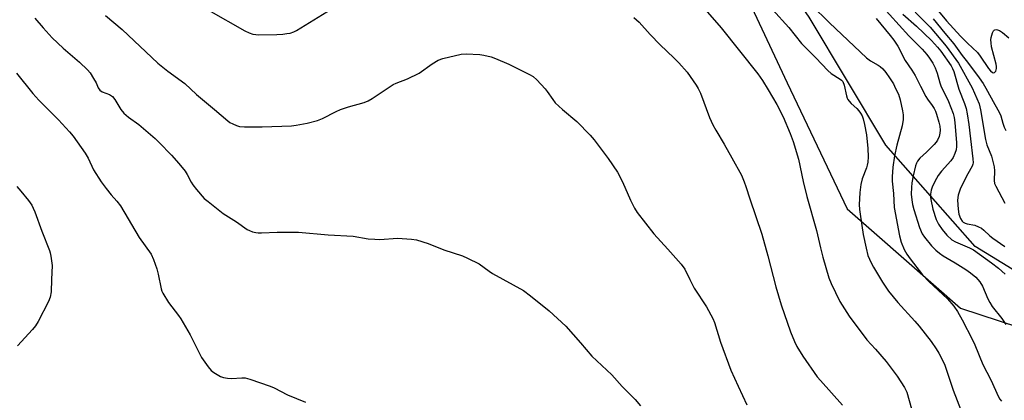
# Model space of a CAD drawing. Units: inches. Extents: x 1213768 to 1219769, y 537455 to 541457.
# Drawn here: x 1217393 to 1217745, y 537735 to 537871 of the extents above; entities that cross this region are included whole.
import ezdxf

# ---------------------------------------------------------------- set-up
doc = ezdxf.new("R2010")
doc.units = ezdxf.units.IN
doc.header["$MEASUREMENT"] = 0
for name, color, linetype in [('NTRL-Farm Land', 3, 'Continuous'), ('NTRL-Trees', 3, 'Continuous'), ('Undefined', 1, 'Continuous')]:
    doc.layers.add(name, color=color, linetype=linetype)

msp = doc.modelspace()

# ---------------------------------------------------------------- linework, layer by layer
at = {"layer": 'NTRL-Farm Land'}
msp.add_lwpolyline([(1217436.7, 538144.62), (1217486.21, 538089.87), (1217521.94, 538061.47), (1217534.84, 538048.21), (1217562.9, 538010.85), (1217587.06, 537979.46), (1217624.77, 537930.88), (1217644.49, 537896.64), (1217667.17, 537848.17), (1217688.69, 537803.15), (1217729.2, 537767.6), (1217763.71, 537756.28), (1217802.71, 537739.03), (1217851.43, 537713.67), (1217875.15, 537701.34), (1217889.78, 537687.89), (1217919.66, 537655), (1217942.53, 537612.2), (1217955.01, 537588.98), (1217968.52, 537561.12), (1217998.5, 537512.98), (1218016.55, 537485.19), (1218035.88, 537455.86), (1216085.72, 537455.46)], dxfattribs=at)
at = {"layer": 'NTRL-Trees'}
msp.add_polyline3d([(1218044.74, 537455.86, 0), (1218024.22, 537500.9, 0), (1218006.09, 537527.7, 0), (1217973.19, 537576.32, 0), (1217961.95, 537641.12, 0), (1217950.3, 537663.33, 0), (1217914.84, 537703, 0), (1217870.43, 537722.94, 0), (1217829.99, 537742.99, 0), (1217779.93, 537761.7, 0), (1217734.45, 537789.67, 0), (1217702.5, 537825.88, 0), (1217675.07, 537871.65, 0), (1217635.11, 537929.11, 0), (1217582.89, 538010.23, 0), (1217565.78, 538032.37, 0), (1217524.15, 538076.97, 0), (1217451.91, 538154.37, 0)], dxfattribs=at)
at = {"layer": 'Undefined'}
for points, elevation in [([(1217628.72, 537885.06), (1217643.54, 537867.93), (1217656.71, 537851.41), (1217658.37, 537849.05), (1217660.42, 537845.72), (1217663.52, 537840.47), (1217665.74, 537836.02), (1217668.24, 537830.03), (1217669.27, 537827.19), (1217671.24, 537820.85), (1217672.89, 537812.95), (1217674.19, 537807.54), (1217677.73, 537795.42), (1217679.1, 537789.17), (1217679.97, 537785.78), (1217682.13, 537778.46), (1217682.9, 537776.35), (1217686.07, 537769.91), (1217689.33, 537764.66), (1217695.62, 537756.22), (1217698.75, 537752.9), (1217702.54, 537748.45), (1217706.5, 537743.26), (1217709.2, 537739.15), (1217709.92, 537737.46), (1217713.11, 537726.38)], 278), ([(1217460.31, 537874.27), (1217473.25, 537866.85), (1217474.78, 537866.07), (1217476.07, 537865.65), (1217477.13, 537865.45), (1217478.29, 537865.39), (1217484.74, 537865.52), (1217486.82, 537865.65), (1217488.3, 537865.81), (1217489.42, 537866.04), (1217490.72, 537866.48), (1217491.73, 537866.96), (1217510.34, 537878.47)], 280), ([(1217675.79, 537876.14), (1217682.38, 537869.66), (1217695.59, 537857.12), (1217696.95, 537856.06), (1217699.71, 537854.57), (1217700.42, 537854.1), (1217701.42, 537853.18), (1217702.49, 537851.92), (1217703.8, 537850.03), (1217705.17, 537847.8), (1217705.98, 537846.24), (1217706.95, 537844.1), (1217707.54, 537842.16), (1217708.45, 537838.18), (1217708.7, 537836.76), (1217708.68, 537835.08), (1217708.36, 537832.86), (1217706.34, 537825.94), (1217705.59, 537822.14), (1217704.91, 537818.07), (1217704.71, 537814.52), (1217704.75, 537813.03), (1217705.19, 537808.59), (1217705.47, 537803.57), (1217707.4, 537793.46), (1217707.99, 537791.22), (1217709.05, 537788.53), (1217709.99, 537786.88), (1217711.13, 537785.28), (1217715.56, 537779.53), (1217717.81, 537777.07), (1217724.46, 537770.96), (1217726.8, 537768.27), (1217728.1, 537766.42), (1217729.82, 537763.37), (1217733.46, 537756.24), (1217734.32, 537754.4), (1217737.2, 537747.4), (1217739.96, 537741.95), (1217742.8, 537735.78), (1217743.21, 537735.05), (1217743.81, 537734.26)], 274), ([(1217700.27, 537876.49), (1217710.74, 537864.97), (1217715.41, 537860.26), (1217717.11, 537858.37), (1217718.13, 537857.09), (1217719.29, 537855.23), (1217720.13, 537853.52), (1217720.82, 537851.62), (1217721.77, 537848.25), (1217722.15, 537847.16), (1217724.89, 537841.56), (1217726.51, 537837.22), (1217726.88, 537835.8), (1217727.18, 537834.03), (1217727.71, 537826.79), (1217727.72, 537825.38), (1217727.61, 537824.27), (1217727.19, 537822.95), (1217726.49, 537821.44), (1217725.7, 537820.27), (1217722.41, 537816.62), (1217721.13, 537815.01), (1217720.53, 537814.02), (1217719.64, 537812.19), (1217719.03, 537810.87), (1217718.66, 537809.83), (1217718.41, 537808.34), (1217718.43, 537807.31), (1217718.54, 537806.46), (1217719.3, 537802.96), (1217720.47, 537799.3), (1217721.31, 537797.63), (1217722.65, 537795.77), (1217724.32, 537793.74), (1217726.02, 537792.08), (1217727.34, 537791.28), (1217732.37, 537789.21), (1217733.82, 537788.45), (1217740.25, 537783.76), (1217742.7, 537781.83), (1217745.11, 537779.79)], 270), ([(1217423.47, 537872.32), (1217429.43, 537867.35), (1217442.2, 537855.26), (1217445.68, 537852.34), (1217451.76, 537847.92), (1217455.92, 537844.06), (1217462.42, 537838.69), (1217467.2, 537834.57), (1217467.91, 537834.07), (1217468.93, 537833.52), (1217470.27, 537832.96), (1217471.36, 537832.62), (1217473.08, 537832.48), (1217479.48, 537832.46), (1217489.89, 537832.78), (1217491.61, 537833.01), (1217495.58, 537833.8), (1217499.22, 537834.67), (1217500.99, 537835.41), (1217505.86, 537837.95), (1217507.42, 537838.67), (1217510.32, 537839.64), (1217515.95, 537841.23), (1217517.3, 537841.76), (1217518.81, 537842.66), (1217526.33, 537847.6), (1217527.37, 537848.1), (1217531.45, 537849.68), (1217535.58, 537851.7), (1217540.27, 537855.06), (1217542.4, 537856.33), (1217544.06, 537856.87), (1217550.61, 537858.52), (1217552.34, 537858.64), (1217557.28, 537858.38), (1217558.72, 537858.15), (1217561.28, 537857.5), (1217562.9, 537856.9), (1217567.67, 537854.86), (1217575.07, 537851.17), (1217576.33, 537850.47), (1217577.65, 537849.33), (1217580.69, 537846.08), (1217581.41, 537845.15), (1217583.34, 537842.19), (1217584.28, 537841.08), (1217586.84, 537838.69), (1217591.97, 537834.43), (1217596.68, 537829.54), (1217598.2, 537827.78), (1217603.17, 537821.18), (1217606.5, 537816.2), (1217608.3, 537812.74), (1217611.16, 537806.17), (1217612.64, 537803.31), (1217613.53, 537801.81), (1217619.49, 537794.2), (1217624.5, 537788.72), (1217629.27, 537783.33), (1217630.59, 537781.5), (1217632.33, 537777.83), (1217633.95, 537774.68), (1217638.34, 537768.08), (1217640.64, 537763.84), (1217641.16, 537762.47), (1217643.35, 537755.44), (1217647.09, 537745.35), (1217649.64, 537739.61), (1217652.79, 537732.93)], 282), ([(1217661.94, 537874.43), (1217667.73, 537868.01), (1217672.26, 537862.32), (1217677.38, 537857.17), (1217681.67, 537852.64), (1217682.95, 537851.54), (1217686.18, 537849.53), (1217686.62, 537849.16), (1217687.05, 537848.64), (1217687.56, 537847.32), (1217688.36, 537843.59), (1217688.61, 537842.77), (1217688.85, 537842.29), (1217689.31, 537841.64), (1217690.03, 537840.84), (1217692.07, 537839.01), (1217692.81, 537838.24), (1217693.46, 537837.34), (1217693.99, 537836.34), (1217694.36, 537835.28), (1217694.87, 537833.35), (1217695.55, 537829.62), (1217696.07, 537824.68), (1217696.11, 537821.76), (1217695.99, 537819.8), (1217695.84, 537818.7), (1217695.6, 537817.74), (1217694.05, 537813.82), (1217693.55, 537811.84), (1217693.12, 537808.94), (1217693, 537806.64), (1217692.98, 537804.63), (1217693.06, 537802.91), (1217693.25, 537801.2), (1217694.35, 537793.91), (1217695.39, 537789), (1217696.07, 537786.45), (1217697.2, 537783.79), (1217698.02, 537782.23), (1217701.28, 537776.86), (1217703.45, 537773.7), (1217706.75, 537769.6), (1217712.83, 537762.96), (1217714.44, 537761.09), (1217718.62, 537755.62), (1217720.49, 537752.96), (1217721.42, 537751.48), (1217722.53, 537749.49), (1217723.55, 537747.17), (1217724.44, 537744.69), (1217726.5, 537738.17), (1217730.04, 537729.33)], 276), ([(1217708.55, 537872.8), (1217713.39, 537868.47), (1217718.8, 537863.33), (1217720.97, 537861.02), (1217722.15, 537859.53), (1217725.78, 537854.29), (1217726.3, 537853.38), (1217726.78, 537852.31), (1217728.61, 537845.89), (1217730.56, 537840.87), (1217731.16, 537839.06), (1217731.59, 537837.12), (1217732.17, 537833.31), (1217732.69, 537828.21), (1217733.58, 537821), (1217733.66, 537819.54), (1217733.59, 537819.05), (1217733.36, 537818.38), (1217731.82, 537815.68), (1217729.16, 537810.51), (1217728.75, 537809.41), (1217728.37, 537807.98), (1217728.11, 537806.23), (1217728.31, 537802.95), (1217728.61, 537801.2), (1217729.21, 537799.61), (1217729.79, 537798.67), (1217730.15, 537798.33), (1217730.8, 537797.95), (1217731.57, 537797.72), (1217734.27, 537797.23), (1217735.63, 537796.73), (1217736.64, 537796.17), (1217737.55, 537795.45), (1217739.64, 537793.51), (1217740.74, 537792.61), (1217744.99, 537789.67)], 268), ([(1217712.93, 537873.54), (1217718.26, 537868.13), (1217724.09, 537861.34), (1217728.45, 537855.23), (1217733.37, 537846.47), (1217735.79, 537840.75), (1217736.35, 537838.5), (1217738.08, 537827.88), (1217738.63, 537826.06), (1217740.2, 537821.98), (1217741.16, 537818.09), (1217741.35, 537816.68), (1217741.25, 537813.24), (1217741.36, 537812.18), (1217741.76, 537811.21), (1217745.04, 537805.16)], 266), ([(1217720.06, 537875.27), (1217724.14, 537870.4), (1217729.15, 537864.92), (1217731.67, 537862.44), (1217735.23, 537859.09), (1217736.25, 537857.74), (1217739.17, 537853.36), (1217739.87, 537852.46), (1217740.57, 537851.92), (1217740.96, 537851.84), (1217741.35, 537851.93), (1217741.77, 537852.37), (1217742.04, 537853.28), (1217742.07, 537854.06), (1217741.93, 537854.89), (1217740.31, 537861.07), (1217740.11, 537862.49), (1217740.06, 537863.63), (1217740.15, 537864.47), (1217740.35, 537865.29), (1217740.6, 537866.08), (1217740.93, 537866.77), (1217741.24, 537867.09), (1217741.43, 537867.19), (1217741.87, 537867.26), (1217742.35, 537867.22), (1217743.06, 537866.96), (1217744.17, 537866.27), (1217746.39, 537864.33)], 262), ([(1217398.17, 537871.33), (1217401.15, 537867.88), (1217404.33, 537864.36), (1217408.33, 537860.67), (1217414.13, 537855.66), (1217416.99, 537852.86), (1217417.91, 537851.74), (1217419.17, 537849.78), (1217420.04, 537848.25), (1217420.82, 537846.45), (1217421.41, 537845.6), (1217422.23, 537844.97), (1217424.89, 537843.98), (1217425.9, 537843.29), (1217426.77, 537842.2), (1217428.88, 537838.66), (1217429.98, 537837.41), (1217431.62, 537835.91), (1217435.32, 537833.32), (1217441.13, 537828.24), (1217442.64, 537826.8), (1217446.98, 537822.27), (1217449.7, 537819.3), (1217451.95, 537816.58), (1217452.69, 537815.44), (1217454.08, 537812.65), (1217454.67, 537811.65), (1217455.98, 537810.02), (1217458.75, 537806.86), (1217460.1, 537805.69), (1217465.54, 537801.5), (1217470.26, 537798.51), (1217474.14, 537795.71), (1217474.91, 537795.33), (1217476.01, 537794.94), (1217477.14, 537794.64), (1217478.01, 537794.52), (1217479.19, 537794.51), (1217484.83, 537794.8), (1217492.5, 537794.8), (1217503.06, 537793.78), (1217511.99, 537793.3), (1217517.41, 537792.43), (1217519.74, 537792.21), (1217521.49, 537792.19), (1217527.9, 537792.57), (1217532.89, 537792.26), (1217534.63, 537792.03), (1217538.86, 537790.7), (1217544.43, 537788.5), (1217551.04, 537786.28), (1217552.91, 537785.5), (1217557.03, 537783.38), (1217560.57, 537780.78), (1217561.8, 537779.99), (1217572.91, 537773.85), (1217575.4, 537772.02), (1217582.05, 537766.59), (1217588.04, 537761.07), (1217593.3, 537755.19), (1217597.34, 537750.43), (1217604.43, 537743.74), (1217608.14, 537739.57), (1217612.84, 537734.84), (1217614.68, 537732.63)], 284), ([(1217612.4, 537871.54), (1217614.27, 537869.86), (1217618.21, 537865.5), (1217621.76, 537861.86), (1217626.7, 537857.21), (1217628.49, 537855.33), (1217631.38, 537852.08), (1217634.62, 537847.41), (1217635.33, 537846.2), (1217636.14, 537844.49), (1217639.39, 537835.77), (1217640.59, 537833.16), (1217641.64, 537831.22), (1217644.71, 537826.26), (1217647.44, 537821.4), (1217650.84, 537815.18), (1217651.86, 537812.79), (1217652.45, 537811.14), (1217653.84, 537806.64), (1217658.12, 537794.04), (1217660.31, 537786.32), (1217663.17, 537775.19), (1217665.05, 537768.74), (1217668.35, 537759.11), (1217669.78, 537755.66), (1217670.69, 537753.87), (1217672.78, 537750.45), (1217677.94, 537743.02), (1217679.07, 537741.65), (1217686.97, 537732.91)], 280), ([(1217698.96, 537871.26), (1217704.06, 537865.14), (1217705.31, 537863.51), (1217706.72, 537861.29), (1217709.33, 537856.23), (1217711.73, 537852.76), (1217712.97, 537850.8), (1217714.81, 537847.03), (1217716.75, 537843.34), (1217717.39, 537842.36), (1217719.07, 537840.08), (1217719.72, 537839.02), (1217720.19, 537838.02), (1217720.58, 537836.94), (1217721.4, 537834.17), (1217721.72, 537832.75), (1217721.84, 537831.3), (1217721.8, 537830.15), (1217721.52, 537829.04), (1217720.97, 537827.72), (1217720.49, 537827.01), (1217719.7, 537826.13), (1217716.98, 537823.39), (1217714.68, 537821.23), (1217713.79, 537820.18), (1217713.42, 537819.51), (1217713.06, 537818.51), (1217712.21, 537814.97), (1217711.76, 537812.47), (1217711.59, 537810.75), (1217711.54, 537808.41), (1217711.72, 537806.38), (1217711.98, 537804.65), (1217712.42, 537802.92), (1217714.45, 537796.4), (1217715.5, 537794.16), (1217716.28, 537792.95), (1217718.74, 537789.93), (1217720.37, 537788.34), (1217721.62, 537787.26), (1217722.91, 537786.29), (1217727.22, 537783.75), (1217731.03, 537781.38), (1217732.69, 537780.23), (1217734.69, 537778.65), (1217736.12, 537776.96), (1217736.98, 537775.49), (1217738.93, 537770.89), (1217739.61, 537769.56), (1217740.53, 537768.22), (1217743.89, 537763.84), (1217745.4, 537761.7)], 272), ([(1217719.43, 537871.14), (1217723.59, 537865.95), (1217726.8, 537862.12), (1217729.73, 537858.03), (1217731.62, 537855.63), (1217735.84, 537850.01), (1217737.23, 537847.98), (1217738.27, 537846.31), (1217741.42, 537840.4), (1217743.02, 537837.72), (1217743.57, 537836.44), (1217744.32, 537833.73), (1217744.81, 537832.38), (1217745.41, 537831.1)], 264), ([(1217391.66, 537851.7), (1217397.48, 537844.39), (1217399.61, 537841.97), (1217406.66, 537834.93), (1217410.53, 537830.67), (1217411.82, 537829.08), (1217416.17, 537823.03), (1217417.25, 537821.26), (1217419.17, 537817.12), (1217421.88, 537812.73), (1217423.63, 537810.4), (1217425.5, 537808.13), (1217427.48, 537805.9), (1217428.82, 537804.15), (1217435.5, 537792.88), (1217439.71, 537786.85), (1217440.58, 537784.99), (1217441.84, 537781.67), (1217442.32, 537779.68), (1217443.35, 537774.53), (1217443.59, 537773.7), (1217443.96, 537772.9), (1217445.95, 537769.58), (1217449.57, 537764.95), (1217450.41, 537763.74), (1217453.69, 537758.08), (1217457.77, 537749.97), (1217460.13, 537746.58), (1217461.23, 537745.22), (1217462.11, 537744.51), (1217463.34, 537743.78), (1217464.6, 537743.11), (1217465.65, 537742.72), (1217467.03, 537742.48), (1217468.45, 537742.39), (1217472.19, 537742.66), (1217473.33, 537742.59), (1217475.03, 537742.13), (1217482.34, 537739.67), (1217483.69, 537739.05), (1217488.45, 537736.56), (1217494.89, 537733.94)], 286), ([(1217391.73, 537811.13), (1217393.18, 537809.43), (1217395.85, 537806.07), (1217397.04, 537804.38), (1217397.61, 537803.35), (1217398.17, 537802.05), (1217400.62, 537795.15), (1217403.46, 537788.19), (1217403.7, 537787.36), (1217403.91, 537786.23), (1217404.3, 537782.8), (1217404.1, 537777.81), (1217404.02, 537773.4), (1217403.68, 537771.52), (1217403.01, 537769.91), (1217399.34, 537762.79), (1217398.45, 537761.27), (1217397.32, 537759.91), (1217391.91, 537754.05)], 288)]:
    msp.add_lwpolyline(points, dxfattribs=dict(at, elevation=elevation))

doc.saveas('drawing.dxf')
